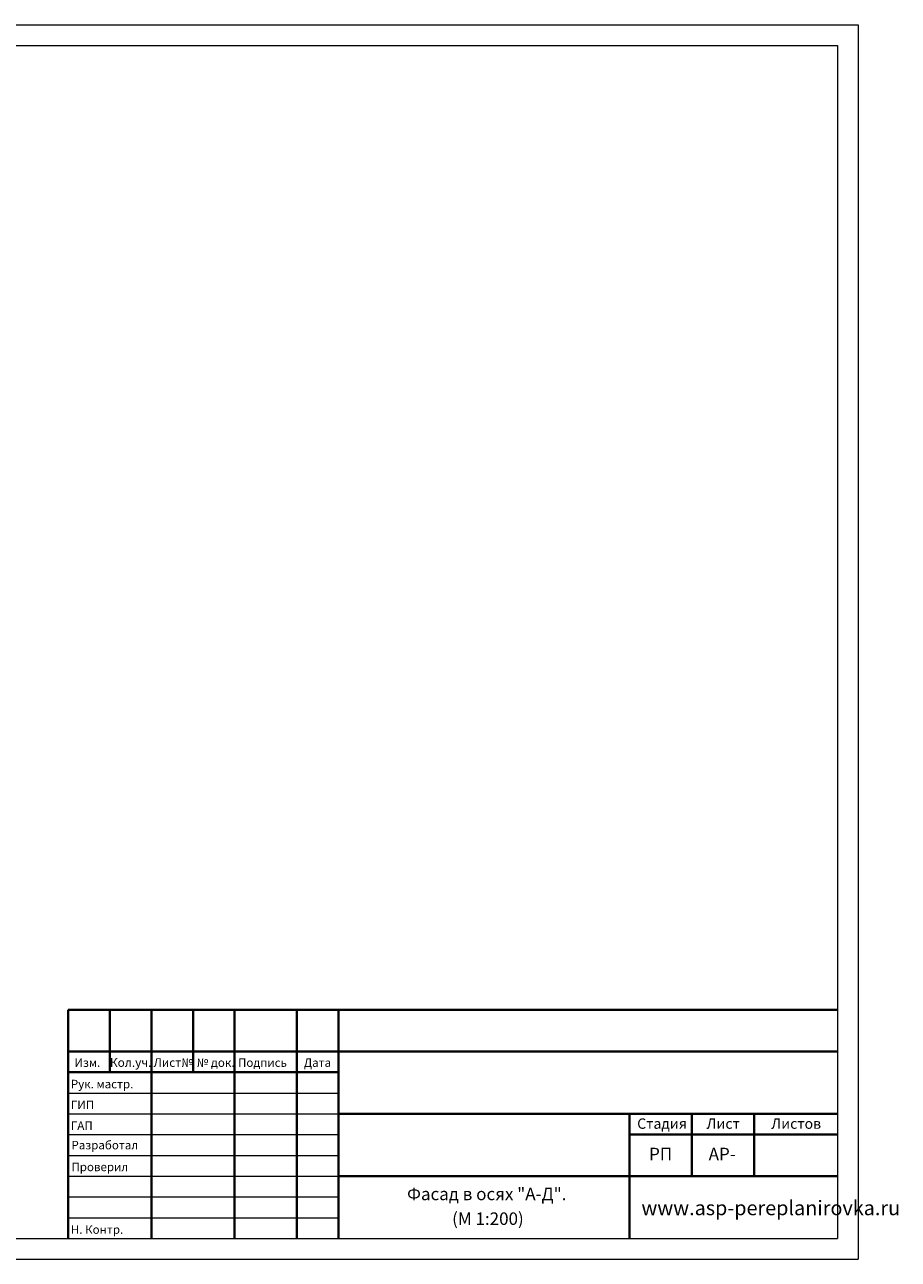
# Model space of a CAD drawing. Units: millimetres. Extents: x -672289 to -329273, y -721355 to -356057.
# Drawn here: x -335580 to -335370, y -361443 to -361146 of the extents above; entities that cross this region are included whole.
import ezdxf
from ezdxf.enums import TextEntityAlignment as Align

# ---------------------------------------------------------------- set-up
doc = ezdxf.new("R2010")
doc.units = ezdxf.units.MM
doc.header["$LTSCALE"] = 2
doc.header["$MEASUREMENT"] = 0
for name, color, linetype, lineweight in [('stena', 5, 'CONTINUOUS', 70), ('Рамка', 220, 'CONTINUOUS', 20), ('рамка-штамп', 220, 'CONTINUOUS', 40), ('Строчки', 112, 'CONTINUOUS', 18)]:
    doc.layers.add(name, color=color, linetype=linetype, lineweight=lineweight)
doc.layers.add('ТЕКСТ', color=30, linetype='CONTINUOUS')
doc.styles.get("Standard").update_dxf_attribs({"font": 'romant.shx', "width": 0.8, "height": 3})
doc.styles.add('TNR', font='arial.ttf', dxfattribs={"height": 3.5})

msp = doc.modelspace()

# ---------------------------------------------------------------- linework, layer by layer
at = {"layer": 'Рамка'}
for p, q in [((-335799.534, -361145.909), (-335379.534, -361145.909)), ((-335379.534, -361145.909), (-335379.534, -361442.909)), ((-335779.534, -361150.909), (-335384.534, -361150.909)), ((-335384.534, -361150.909), (-335384.534, -361437.909)), ((-335779.534, -361437.909), (-335384.534, -361437.909)), ((-335799.534, -361442.909), (-335379.534, -361442.909))]:
    msp.add_line(p, q, dxfattribs=at)
at = {"layer": 'рамка-штамп', "ltscale": 10}
for p, q in [((-335569.534, -361382.909), (-335569.534, -361437.909)), ((-335569.534, -361382.909), (-335384.534, -361382.909)), ((-335559.534, -361397.909), (-335559.534, -361382.909)), ((-335549.534, -361382.909), (-335549.534, -361437.909)), ((-335539.534, -361397.909), (-335539.534, -361382.909)), ((-335529.534, -361382.909), (-335529.534, -361437.909)), ((-335514.534, -361382.909), (-335514.534, -361437.909)), ((-335504.534, -361382.909), (-335504.534, -361437.909)), ((-335569.534, -361392.909), (-335384.534, -361392.909)), ((-335569.534, -361397.909), (-335504.534, -361397.909)), ((-335569.534, -361397.909), (-335504.534, -361397.909)), ((-335569.534, -361397.909), (-335504.534, -361397.909)), ((-335504.534, -361407.909), (-335384.534, -361407.909)), ((-335434.534, -361407.909), (-335434.534, -361437.909)), ((-335419.534, -361407.909), (-335419.534, -361422.909)), ((-335404.534, -361407.909), (-335404.534, -361422.909)), ((-335434.534, -361412.909), (-335384.534, -361412.909)), ((-335504.534, -361422.909), (-335384.534, -361422.909))]:
    msp.add_line(p, q, dxfattribs=at)
at = {"layer": 'Строчки'}
for p, q in [((-335569.534, -361402.909), (-335504.534, -361402.909)), ((-335569.534, -361407.909), (-335504.534, -361407.909)), ((-335569.534, -361412.909), (-335504.534, -361412.909)), ((-335569.534, -361417.909), (-335504.534, -361417.909)), ((-335569.534, -361422.909), (-335504.534, -361422.909)), ((-335569.534, -361427.909), (-335504.534, -361427.909)), ((-335569.534, -361432.909), (-335504.534, -361432.909))]:
    msp.add_line(p, q, dxfattribs=at)

# ---------------------------------------------------------------- texts
at = {"layer": 'stena', "color": 7, "lineweight": -2, "ltscale": 100, "insert": (-335431.666, -361428.803), "char_height": 3.4944, "width": 3825.56515, "attachment_point": 1}
msp.add_mtext('{\\fTimes New Roman|b0|i0|c204|p18;www.asp-pereplanirovka.ru}', dxfattribs=at)
at = {"layer": 'ТЕКСТ', "style": 'TNR'}
for s, height, p in [('Изм.', 2.0383, (-335568.052, -361396.613)), ('Подпись', 2.0383, (-335528.709, -361396.613)), ('Дата', 2.0383, (-335512.87, -361396.613)), ('Рук. мастр.', 2.03827, (-335568.916, -361401.769)), ('ГИП', 2.0383, (-335568.921, -361406.769)), ('ГАП', 2.0383, (-335568.921, -361411.769)), ('Стадия', 2.4902, (-335432.69, -361411.514)), ('Лист', 2.4902, (-335416.01, -361411.514)), ('Листов', 2.4902, (-335400.431, -361411.514)), ('Разработал', 2.0383, (-335568.782, -361416.456)), ('Проверил', 2.0383, (-335568.788, -361421.707)), ('Н. Контр.', 2.0383, (-335568.918, -361436.769))]:
    msp.add_text(s, height=height, dxfattribs=at).set_placement(p)
for s, height, p, p2 in [('Кол.уч.', 2.1699, (-335559.534, -361396.613), (-335549.534, -361396.613)), ('Лист№', 2.0962, (-335549.038, -361396.613), (-335539.534, -361396.613)), ('№ док.', 2.0383, (-335538.662, -361396.613), (-335529.534, -361396.613))]:
    msp.add_text(s, height=height, dxfattribs=at).set_placement(p, p2, align=Align.ALIGNED)
for s, p in [('РП', (-335427.051, -361417.577)), ('Фасад в осях "А-Д".', (-335468.88, -361427.188)), ('(М 1:200)', (-335468.593, -361433.131))]:
    msp.add_text(s, height=3, dxfattribs=at).set_placement(p, align=Align.MIDDLE_CENTER)
at = {"layer": 'ТЕКСТ', "color": 2, "style": 'TNR'}
msp.add_text('АР-', height=3, dxfattribs=at).set_placement((-335412.246, -361417.577), align=Align.MIDDLE_CENTER)

doc.saveas('drawing.dxf')
